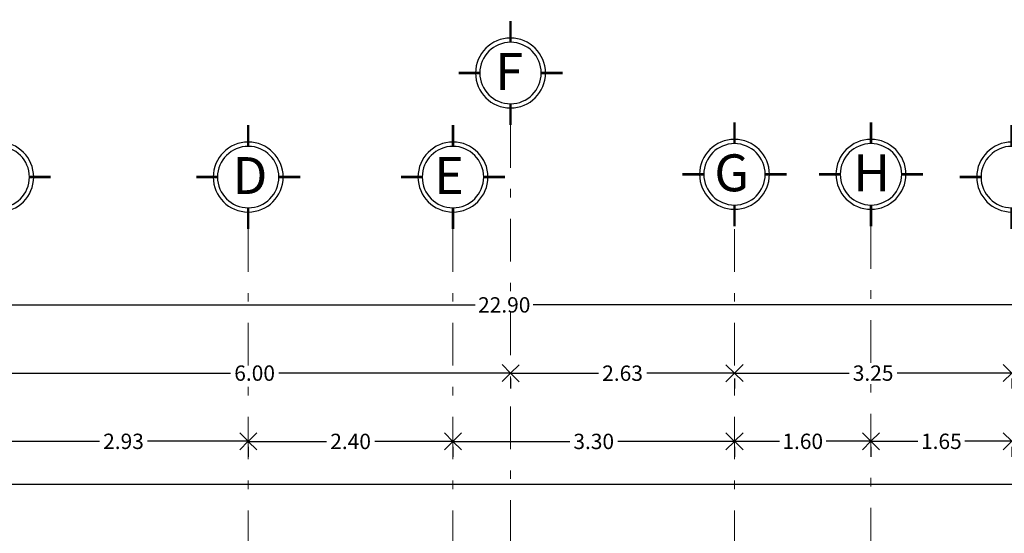
# Model space of a CAD drawing. Extents: x -343 to -155, y -25 to 46.
# Drawn here: x -179 to -168, y -3 to 3 of the extents above; entities that cross this region are included whole.
import ezdxf

# ---------------------------------------------------------------- set-up
doc = ezdxf.new("R2010")
doc.units = 0
doc.header["$MEASUREMENT"] = 0
doc.linetypes.add('DASHDOT', pattern=[1, 0.5, -0.25, 0, -0.25])
doc.linetypes.add('DASHDOT2', pattern=[0.5, 0.25, -0.125, 0, -0.125])
doc.layers.get('0').update_dxf_attribs({"linetype": 'CONTINUOUS'})
doc.layers.get('DEFPOINTS').update_dxf_attribs({"linetype": 'CONTINUOUS'})
doc.layers.add('EJ2', color=30, linetype='DASHDOT2', lineweight=9)
doc.layers.add('OBRA EXTERIOR', color=253, linetype='CONTINUOUS')
doc.styles.add('maya1', font='ARIALN.TTF')
doc.styles.add('SANSSERIF', font='sas_____.pfb')
doc.dimstyles.get("Standard").update_dxf_attribs({"dimtxt": 0.18, "dimasz": 0.18, "dimexe": 0.18, "dimexo": 0.0625, "dimgap": 0.09, "dimtad": 0, "dimtih": 1, "dimtoh": 1, "dimdec": 4, "dimzin": 0, "dimdsep": 46, "dimtxsty": 'SANSSERIF', "dimcen": 0.09, "dimadec": 0, "dimazin": 0, "dimtfac": 1, "dimtdec": 4, "dimtofl": 0, "dimtmove": 2, "dimatfit": 3, "dimfxl": 1, "dimtolj": 1, "dimtzin": 0, "dimarcsym": 0})

# ---------------------------------------------------------------- blocks, each defined once
blk = doc.blocks.new('e')
at = {"const_width": 0.03}
for points in [[(101.623, -16.809), (101.623, -16.559)], [(101.013, -17.169), (101.263, -17.169)], [(101.983, -17.169), (102.233, -17.169)], [(101.623, -17.779), (101.623, -17.529)]]:
    blk.add_lwpolyline(points, dxfattribs=at)
blk.add_circle((101.623, -17.169), 0.41)
at = {"color": 30, "linetype": 'Continuous'}
blk.add_circle((101.623, -17.169), 0.36, dxfattribs=at)
blk = doc.blocks.new('_Open90')
at = {"color": 0, "linetype": 'ByBlock', "lineweight": -2}
for p, q in [((0, 0), (-1, 0)), ((-0.5, 0.5), (0, 0)), ((0, 0), (-0.5, -0.5))]:
    blk.add_line(p, q, dxfattribs=at)
blk = doc.blocks.new('*D341')
at = {"color": 0, "lineweight": -2, "transparency": 16777216}
for p, q in [((-179.2, -0.991), (-176.682, -0.991)), ((-173.6, -0.991), (-176.118, -0.991)), ((-179.4, -1.054), (-179.4, -1.171)), ((-173.4, -1.054), (-173.4, -1.171))]:
    blk.add_line(p, q, dxfattribs=at)
at = {"layer": 'DEFPOINTS', "color": 0, "lineweight": 30, "transparency": 16777216}
for p in [(-179.4, -0.991), (-173.4, -0.991), (-173.4, -0.991)]:
    blk.add_point(p, dxfattribs=at)
at = {"color": 0, "lineweight": -2, "transparency": 16777216, "xscale": 0.2, "yscale": 0.2, "zscale": 0.2, "rotation": 180}
blk.add_blockref('_Open90', (-179.4, -0.991), dxfattribs=at)
at = {"color": 0, "lineweight": -2, "transparency": 16777216, "xscale": 0.2, "yscale": 0.2, "zscale": 0.2}
blk.add_blockref('_Open90', (-173.4, -0.991), dxfattribs=at)
at = {"color": 0, "lineweight": 9, "transparency": 16777216, "insert": (-176.4, -0.991), "char_height": 0.18, "attachment_point": 5, "style": 'maya1'}
blk.add_mtext('\\A1;6.00', dxfattribs=at)
blk = doc.blocks.new('*D342')
at = {"color": 0, "lineweight": -2, "transparency": 16777216}
for p, q in [((-173.2, -0.992), (-172.37, -0.992)), ((-170.975, -0.992), (-171.804, -0.992)), ((-173.4, -1.055), (-173.4, -1.172)), ((-170.775, -1.054), (-170.775, -1.172))]:
    blk.add_line(p, q, dxfattribs=at)
at = {"layer": 'DEFPOINTS', "color": 0, "lineweight": 30, "transparency": 16777216}
for p in [(-173.4, -0.992), (-170.775, -0.991), (-170.775, -0.992)]:
    blk.add_point(p, dxfattribs=at)
at = {"color": 0, "lineweight": -2, "transparency": 16777216, "xscale": 0.2, "yscale": 0.2, "zscale": 0.2, "rotation": 180}
blk.add_blockref('_Open90', (-173.4, -0.992), dxfattribs=at)
at = {"color": 0, "lineweight": -2, "transparency": 16777216, "xscale": 0.2, "yscale": 0.2, "zscale": 0.2}
blk.add_blockref('_Open90', (-170.775, -0.992), dxfattribs=at)
at = {"color": 0, "lineweight": 9, "transparency": 16777216, "insert": (-172.087, -0.992), "char_height": 0.18, "attachment_point": 5, "style": 'maya1'}
blk.add_mtext('\\A1;2.63', dxfattribs=at)
blk = doc.blocks.new('*D343')
at = {"color": 0, "lineweight": -2, "transparency": 16777216}
for p, q in [((-170.575, -0.991), (-169.432, -0.991)), ((-167.725, -0.991), (-168.867, -0.991)), ((-170.775, -1.054), (-170.775, -1.171)), ((-167.525, -1.054), (-167.525, -1.171))]:
    blk.add_line(p, q, dxfattribs=at)
at = {"layer": 'DEFPOINTS', "color": 0, "lineweight": 30, "transparency": 16777216}
for p in [(-170.775, -0.991), (-167.525, -0.991), (-167.525, -0.991)]:
    blk.add_point(p, dxfattribs=at)
at = {"color": 0, "lineweight": -2, "transparency": 16777216, "xscale": 0.2, "yscale": 0.2, "zscale": 0.2, "rotation": 180}
blk.add_blockref('_Open90', (-170.775, -0.991), dxfattribs=at)
at = {"color": 0, "lineweight": -2, "transparency": 16777216, "xscale": 0.2, "yscale": 0.2, "zscale": 0.2}
blk.add_blockref('_Open90', (-167.525, -0.991), dxfattribs=at)
at = {"color": 0, "lineweight": 9, "transparency": 16777216, "insert": (-169.15, -0.991), "char_height": 0.18, "attachment_point": 5, "style": 'maya1'}
blk.add_mtext('\\A1;3.25', dxfattribs=at)
blk = doc.blocks.new('*D348')
at = {"color": 0, "lineweight": -2, "transparency": 16777216}
for p, q in [((-184.725, -0.191), (-173.814, -0.191)), ((-162.224, -0.191), (-173.134, -0.191)), ((-184.925, -0.254), (-184.925, -0.371)), ((-162.024, -0.254), (-162.024, -0.371))]:
    blk.add_line(p, q, dxfattribs=at)
at = {"layer": 'DEFPOINTS', "color": 0, "lineweight": 30, "transparency": 16777216}
for p in [(-184.925, -0.191), (-184.925, -0.191), (-162.024, -0.191)]:
    blk.add_point(p, dxfattribs=at)
at = {"color": 0, "lineweight": -2, "transparency": 16777216, "xscale": 0.2, "yscale": 0.2, "zscale": 0.2, "rotation": 180}
blk.add_blockref('_Open90', (-184.925, -0.191), dxfattribs=at)
at = {"color": 0, "lineweight": -2, "transparency": 16777216, "xscale": 0.2, "yscale": 0.2, "zscale": 0.2}
blk.add_blockref('_Open90', (-162.024, -0.191), dxfattribs=at)
at = {"color": 0, "lineweight": 9, "transparency": 16777216, "insert": (-173.474, -0.191), "char_height": 0.18, "attachment_point": 5, "style": 'maya1'}
blk.add_mtext('\\A1;22.90', dxfattribs=at)
blk = doc.blocks.new('*D363')
at = {"color": 0, "lineweight": -2, "transparency": 16777216}
for p, q in [((-179.2, -1.791), (-178.22, -1.791)), ((-176.675, -1.791), (-177.654, -1.791)), ((-179.4, -1.854), (-179.4, -1.971)), ((-176.475, -1.854), (-176.475, -1.971))]:
    blk.add_line(p, q, dxfattribs=at)
at = {"layer": 'DEFPOINTS', "color": 0, "lineweight": 30, "transparency": 16777216}
for p in [(-179.4, -1.791), (-176.475, -1.791), (-176.475, -1.791)]:
    blk.add_point(p, dxfattribs=at)
at = {"color": 0, "lineweight": -2, "transparency": 16777216, "xscale": 0.2, "yscale": 0.2, "zscale": 0.2, "rotation": 180}
blk.add_blockref('_Open90', (-179.4, -1.791), dxfattribs=at)
at = {"color": 0, "lineweight": -2, "transparency": 16777216, "xscale": 0.2, "yscale": 0.2, "zscale": 0.2}
blk.add_blockref('_Open90', (-176.475, -1.791), dxfattribs=at)
at = {"color": 0, "lineweight": 9, "transparency": 16777216, "insert": (-177.937, -1.791), "char_height": 0.18, "attachment_point": 5, "style": 'maya1'}
blk.add_mtext('\\A1;2.93', dxfattribs=at)
blk = doc.blocks.new('*D364')
at = {"color": 0, "lineweight": -2, "transparency": 16777216}
for p, q in [((-173.875, -1.792), (-172.706, -1.792)), ((-170.975, -1.792), (-172.143, -1.792)), ((-174.075, -1.855), (-174.075, -1.972)), ((-170.775, -1.854), (-170.775, -1.972))]:
    blk.add_line(p, q, dxfattribs=at)
at = {"layer": 'DEFPOINTS', "color": 0, "lineweight": 30, "transparency": 16777216}
for p in [(-174.075, -1.792), (-170.775, -1.791), (-170.775, -1.792)]:
    blk.add_point(p, dxfattribs=at)
at = {"color": 0, "lineweight": -2, "transparency": 16777216, "xscale": 0.2, "yscale": 0.2, "zscale": 0.2, "rotation": 180}
blk.add_blockref('_Open90', (-174.075, -1.792), dxfattribs=at)
at = {"color": 0, "lineweight": -2, "transparency": 16777216, "xscale": 0.2, "yscale": 0.2, "zscale": 0.2}
blk.add_blockref('_Open90', (-170.775, -1.792), dxfattribs=at)
at = {"color": 0, "lineweight": 9, "transparency": 16777216, "insert": (-172.425, -1.792), "char_height": 0.18, "attachment_point": 5, "style": 'maya1'}
blk.add_mtext('\\A1;3.30', dxfattribs=at)
blk = doc.blocks.new('*D366')
at = {"color": 0, "lineweight": -2, "transparency": 16777216}
for p, q in [((-176.275, -1.792), (-175.557, -1.792)), ((-174.275, -1.792), (-174.992, -1.792)), ((-176.475, -1.854), (-176.475, -1.972)), ((-174.075, -1.855), (-174.075, -1.972))]:
    blk.add_line(p, q, dxfattribs=at)
at = {"layer": 'DEFPOINTS', "color": 0, "lineweight": 30, "transparency": 16777216}
for p in [(-176.475, -1.791), (-174.075, -1.792), (-174.075, -1.792)]:
    blk.add_point(p, dxfattribs=at)
at = {"color": 0, "lineweight": -2, "transparency": 16777216, "xscale": 0.2, "yscale": 0.2, "zscale": 0.2, "rotation": 180}
blk.add_blockref('_Open90', (-176.475, -1.792), dxfattribs=at)
at = {"color": 0, "lineweight": -2, "transparency": 16777216, "xscale": 0.2, "yscale": 0.2, "zscale": 0.2}
blk.add_blockref('_Open90', (-174.075, -1.792), dxfattribs=at)
at = {"color": 0, "lineweight": 9, "transparency": 16777216, "insert": (-175.275, -1.792), "char_height": 0.18, "attachment_point": 5, "style": 'maya1'}
blk.add_mtext('\\A1;2.40', dxfattribs=at)
blk = doc.blocks.new('*D367')
at = {"color": 0, "lineweight": -2, "transparency": 16777216}
for p, q in [((-170.575, -1.791), (-170.249, -1.791)), ((-169.375, -1.791), (-169.7, -1.791)), ((-170.775, -1.854), (-170.775, -1.971)), ((-169.175, -1.854), (-169.175, -1.971))]:
    blk.add_line(p, q, dxfattribs=at)
at = {"layer": 'DEFPOINTS', "color": 0, "lineweight": 30, "transparency": 16777216}
for p in [(-170.775, -1.791), (-169.175, -1.791), (-169.175, -1.791)]:
    blk.add_point(p, dxfattribs=at)
at = {"color": 0, "lineweight": -2, "transparency": 16777216, "xscale": 0.2, "yscale": 0.2, "zscale": 0.2, "rotation": 180}
blk.add_blockref('_Open90', (-170.775, -1.791), dxfattribs=at)
at = {"color": 0, "lineweight": -2, "transparency": 16777216, "xscale": 0.2, "yscale": 0.2, "zscale": 0.2}
blk.add_blockref('_Open90', (-169.175, -1.791), dxfattribs=at)
at = {"color": 0, "lineweight": 9, "transparency": 16777216, "insert": (-169.975, -1.791), "char_height": 0.18, "attachment_point": 5, "style": 'maya1'}
blk.add_mtext('\\A1;1.60', dxfattribs=at)
blk = doc.blocks.new('*D368')
at = {"color": 0, "lineweight": -2, "transparency": 16777216}
for p, q in [((-168.975, -1.791), (-168.625, -1.791)), ((-167.725, -1.791), (-168.074, -1.791)), ((-169.175, -1.854), (-169.175, -1.971)), ((-167.525, -1.854), (-167.525, -1.971))]:
    blk.add_line(p, q, dxfattribs=at)
at = {"layer": 'DEFPOINTS', "color": 0, "lineweight": 30, "transparency": 16777216}
for p in [(-169.175, -1.791), (-167.525, -1.791), (-167.525, -1.791)]:
    blk.add_point(p, dxfattribs=at)
at = {"color": 0, "lineweight": -2, "transparency": 16777216, "xscale": 0.2, "yscale": 0.2, "zscale": 0.2, "rotation": 180}
blk.add_blockref('_Open90', (-169.175, -1.791), dxfattribs=at)
at = {"color": 0, "lineweight": -2, "transparency": 16777216, "xscale": 0.2, "yscale": 0.2, "zscale": 0.2}
blk.add_blockref('_Open90', (-167.525, -1.791), dxfattribs=at)
at = {"color": 0, "lineweight": 9, "transparency": 16777216, "insert": (-168.35, -1.791), "char_height": 0.18, "attachment_point": 5, "style": 'maya1'}
blk.add_mtext('\\A1;1.65', dxfattribs=at)

msp = doc.modelspace()

# ---------------------------------------------------------------- linework, layer by layer
at = {"layer": 'EJ2', "linetype": 'DASHDOT', "lineweight": 9}
for p, q in [((-173.4, 1.918), (-173.4, -7.344)), ((-176.475, 0.698), (-176.475, -7.344)), ((-174.075, 0.698), (-174.075, -7.344)), ((-170.775, 0.698), (-170.775, -7.344)), ((-169.175, 0.731), (-169.175, -5.994))]:
    msp.add_line(p, q, dxfattribs=at)
at = {"layer": 'OBRA EXTERIOR', "ltscale": 0.01}
msp.add_line((-186, -2.294), (-160.899, -2.294), dxfattribs=at)

# ---------------------------------------------------------------- block references
at = {"lineweight": 9, "xscale": -1}
for p in [(-71.777, 19.697), (-69.152, 18.509), (-67.552, 18.509), (-77.777, 18.477), (-74.852, 18.477), (-72.452, 18.477), (-65.902, 18.477)]:
    msp.add_blockref('e', p, dxfattribs=at)

# ---------------------------------------------------------------- texts
at = {"color": 5, "lineweight": 9, "style": 'SANSSERIF'}
for s, p in [('F', (-173.579, 2.329)), ('D', (-176.657, 1.109)), ('E', (-174.295, 1.109)), ('G', (-171.011, 1.141)), ('H', (-169.383, 1.141))]:
    msp.add_text(s, height=0.433, dxfattribs=at).set_placement(p)

# ---------------------------------------------------------------- dimensions: what is measured, and where the dimension line sits
at = {"lineweight": 9}
for base, p1, p2, picture, middle in [((-184.925, -0.191), (-162.024, -0.191), (-184.925, -0.191), '*D348', (-173.474, -0.191)), ((-173.4, -0.991), (-179.4, -0.991), (-173.4, -0.991), '*D341', (-176.4, -0.991)), ((-170.774744768, -0.991873538), (-173.399744768, -0.991873538), (-170.774744768, -0.991474722), '*D342', (-172.087244768, -0.991873538)), ((-167.525, -0.991), (-170.775, -0.991), (-167.525, -0.991), '*D343', (-169.15, -0.991)), ((-176.474744768, -1.791474722), (-179.399744768, -1.791474722), (-176.474744768, -1.791474722), '*D363', (-177.937244768, -1.791474722)), ((-174.075, -1.792), (-176.475, -1.791), (-174.075, -1.792), '*D366', (-175.275, -1.792)), ((-170.775, -1.792), (-174.075, -1.792), (-170.775, -1.791), '*D364', (-172.425, -1.792)), ((-169.175, -1.791), (-170.775, -1.791), (-169.175, -1.791), '*D367', (-169.975, -1.791)), ((-167.525, -1.791), (-169.175, -1.791), (-167.525, -1.791), '*D368', (-168.35, -1.791))]:
    dim = msp.add_linear_dim(base=base, p1=p1, p2=p2, angle=180, dimstyle='Standard', override={"dimasz": 0.2, "dimexo": 0.063, "dimdec": 2, "dimtxsty": 'maya1', "dimblk1": 'Open90', "dimblk2": 'Open90', "dimsah": 1, "dimtix": 1}, dxfattribs=at)
    dim.commit()
    dim.dimension.update_dxf_attribs({"geometry": picture, "text_midpoint": middle})

doc.saveas('drawing.dxf')
